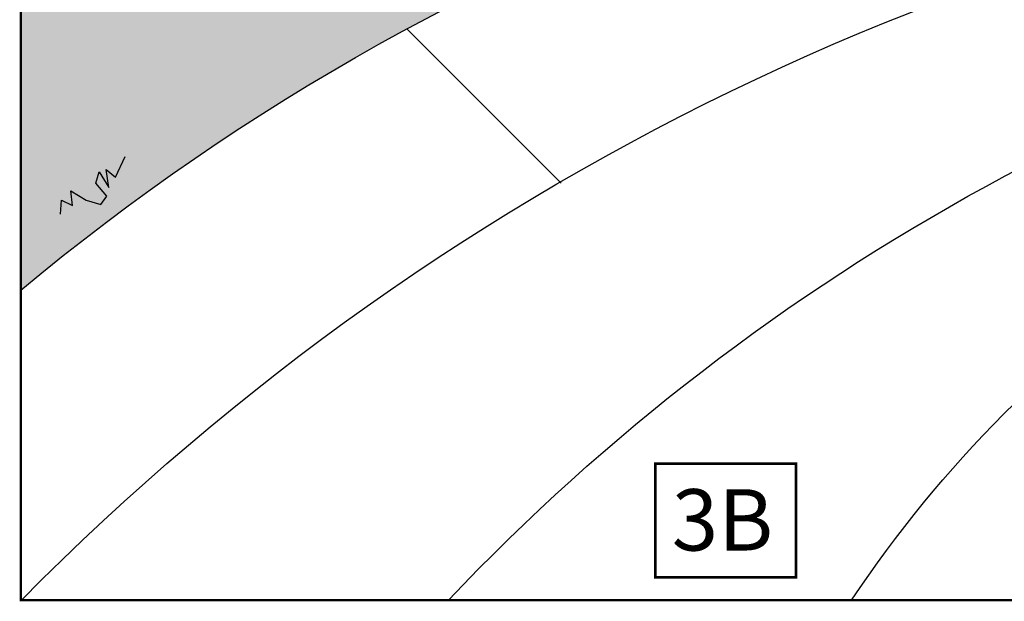
# Model space of a CAD drawing. Units: inches. Extents: x 9 to 107, y -59 to 106.
# Drawn here: x 12 to 24, y 92 to 99 of the extents above; entities that cross this region are included whole.
import ezdxf

# ---------------------------------------------------------------- set-up
doc = ezdxf.new("R2010")
doc.units = ezdxf.units.IN
doc.header["$MEASUREMENT"] = 0
for name, color, linetype in [('Details', 105, 'Continuous'), ('Figure D', 7, 'Continuous'), ('Text', 7, 'Continuous')]:
    doc.layers.add(name, color=color, linetype=linetype)

msp = doc.modelspace()

# ---------------------------------------------------------------- hatches: boundary and pattern name
at = {"layer": 'Details', "true_color": 0x00b800}
h = msp.add_hatch(dxfattribs=at)
h.set_pattern_fill('GRASS', color=92, scale=0.25, angle=345, style=0)
h.set_pattern_definition([(75.00000000000006, (-187.8495577629304, 58.96585459310452), (-0.1249999999670228, 0.2165063508889913), [0.046875, -0.30667839075]), (30.00000000000006, (-187.8495577629304, 58.96585459310452), (-0.125, 0.2165063509461096), [0.04687499999999994, -0.2031249999999998]), (120, (-187.8495577629304, 58.96585459310452), (-0.2165063509461096, -0.125), [0.04687499999999994, -0.2031249999999998])])
edge = h.paths.add_edge_path()
edge.add_line((17.00118509103334, 101.3135084533866), (16.99752083750928, 101.3409654288061))
edge.add_line((16.99752083750928, 101.3409654288061), (16.92422544612688, 101.3404570120759))
edge.add_line((16.92422544612688, 101.3404570120759), (16.90775461639535, 101.3251766683439))
edge.add_line((16.90775461639535, 101.3251766683439), (16.89950585681973, 101.3402855435493))
edge.add_line((16.89950585681973, 101.3402855435493), (17.04860493808522, 102.0377449668856))
edge.add_line((17.04860493808522, 102.0377449668856), (17.04442918926395, 102.0379860937151))
edge.add_line((17.04442918926395, 102.0379860937151), (16.99794317001351, 102.0188623209438))
edge.add_line((16.99794317001351, 102.0188623209438), (16.88437521183556, 102.0472283421793))
edge.add_line((16.88437521183556, 102.0472283421793), (16.32345115191399, 102.0416143142759))
edge.add_line((16.32345115191399, 102.0416143142759), (16.33489325750253, 102.0113378935724))
edge.add_line((16.33489325750253, 102.0113378935724), (16.31212982953915, 101.9480305184918))
edge.add_line((16.31212982953915, 101.9480305184918), (16.29294606942179, 101.7894546004362))
edge.add_line((16.29294606942179, 101.7894546004362), (16.17107245714226, 101.75239592596))
edge.add_line((16.17107245714226, 101.75239592596), (16.08042064189905, 101.735052955764))
edge.add_line((16.08042064189905, 101.735052955764), (16.05991143059143, 101.727987283174))
edge.add_line((16.05991143059143, 101.727987283174), (15.9893988512078, 101.7135652783744))
edge.add_line((15.9893988512078, 101.7135652783744), (15.94142116461822, 101.7084603962519))
edge.add_line((15.94142116461822, 101.7084603962519), (15.65097733045152, 101.7295739220801))
edge.add_line((15.65097733045152, 101.7295739220801), (15.64196072595357, 101.7184802142695))
edge.add_line((15.64196072595357, 101.7184802142695), (15.62067407175351, 101.7317767873502))
edge.add_line((15.62067407175351, 101.7317767873502), (15.48354231350675, 101.7406964959064))
edge.add_line((15.48354231350675, 101.7406964959064), (15.44669364257703, 101.7316485659386))
edge.add_line((15.44669364257703, 101.7316485659386), (15.35996369388559, 101.7487346431955))
edge.add_line((15.35996369388559, 101.7487346431955), (15.32567162859107, 101.9056649390775))
edge.add_line((15.32567162859107, 101.9056649390775), (15.30242428765229, 101.9450337929984))
edge.add_line((15.30242428765229, 101.9450337929984), (15.30757290315037, 101.9884898816437))
edge.add_spline(control_points=[(15.30757290315037, 101.9884898816437), (15.15328975125314, 101.9960413087586), (14.99982092880117, 102.0103920538215), (14.84661889029337, 102.0264563812024)], knot_values=[15.67082552685118, 15.67082552685118, 15.67082552685118, 15.67082552685118, 16.1329733655495, 16.1329733655495, 16.1329733655495, 16.1329733655495], degree=3, periodic=0)
edge.add_line((14.84661889029334, 102.0264563812024), (13.81720484532397, 102.1112441187942))
edge.add_line((13.81720484532397, 102.1112441187942), (13.83700065337035, 102.0764215878868))
edge.add_line((13.83700065337035, 102.0764215878868), (13.82205017917482, 102.0330153918008))
edge.add_line((13.82205017917482, 102.0330153918008), (13.82907544836942, 101.9195912433713))
edge.add_line((13.82907544836942, 101.9195912433713), (13.86008986826647, 101.8574834310315))
edge.add_line((13.86008986826647, 101.8574834310315), (13.84006568841843, 101.7421519760556))
edge.add_line((13.84006568841843, 101.7421519760556), (13.70791185924213, 101.6044031031089))
edge.add_line((13.70791185924213, 101.6044031031089), (13.63527890549184, 101.5279332050641))
edge.add_line((13.63527890549184, 101.5279332050641), (13.59665737102739, 101.5091014641649))
edge.add_line((13.59665737102739, 101.5091014641649), (13.55084693302953, 101.4698598129554))
edge.add_line((13.55084693302953, 101.4698598129554), (13.50916442642907, 101.4048589135041))
edge.add_line((13.50916442642907, 101.4048589135042), (13.39806803414652, 101.368283247069))
edge.add_line((13.39806803414652, 101.368283247069), (13.370540934243, 101.3872099643839))
edge.add_line((13.370540934243, 101.3872099643839), (13.01252614887363, 101.3899632492212))
edge.add_line((13.01252614887363, 101.3899632492212), (12.86038302956774, 101.4286773501028))
edge.add_line((12.86038302956774, 101.4286773501028), (12.62304650972393, 101.6604464662904))
edge.add_line((12.62304650972393, 101.6604464662904), (12.53233036276487, 101.8317476993575))
edge.add_line((12.53233036276487, 101.8317476993575), (12.58875125290558, 101.9355018528697))
edge.add_line((12.58875125290558, 101.9355018528697), (12.63964951766619, 102.0175022329767))
edge.add_line((12.63964951766619, 102.0175022329767), (12.72085455536919, 102.0739438631472))
edge.add_spline(control_points=[(12.72085455536916, 102.0739438631472), (12.64735392075343, 102.0623667611974), (12.57392443126963, 102.0500487137291), (12.50030337966808, 102.0396674677133)], knot_values=[18.26495435556421, 18.26495435556421, 18.26495435556421, 18.26495435556421, 18.48801264300003, 18.48801264300003, 18.48801264300003, 18.48801264300003], degree=3, periodic=0)
edge.add_line((12.50030337966965, 102.0396674677136), (12.38304546942561, 102.0214441302659))
edge.add_line((12.38304546942561, 102.0214441302659), (12.38304546942561, 96.01567545203201))
edge.add_arc((29.6030510401381, 75.32343045674048), 26.92020792639864, 87.47169311073282, 129.7670952575674, ccw=False)
edge.add_line((30.79058110140045, 102.2174328950934), (30.79058110140045, 102.4251551718992))
edge.add_line((30.79058110140045, 102.4251551718992), (30.50062213931156, 102.4608420302141))
edge.add_line((30.50062213931156, 102.4608420302141), (30.45807710319451, 102.4569778756594))
edge.add_line((30.45807710319451, 102.4569778756594), (30.41710868201667, 102.4351197014828))
edge.add_line((30.41710868201667, 102.4351197014828), (30.412334506283, 102.4163852840711))
edge.add_line((30.412334506283, 102.4163852840711), (30.40751440113297, 102.3561917717282))
edge.add_line((30.40751440113297, 102.3561917717282), (30.18656207864359, 102.323728541868))
edge.add_line((30.18656207864359, 102.323728541868), (30.15367961236038, 102.3170030598234))
edge.add_line((30.15367961236038, 102.3170030598234), (30.15070731919531, 102.3171310591783))
edge.add_line((30.15070731919531, 102.3171310591783), (30.09423658099513, 102.3111225064036))
edge.add_line((30.09423658099513, 102.3111225064036), (30.06378244042742, 102.3208744074244))
edge.add_line((30.06378244042742, 102.3208744074243), (29.70459560381215, 102.336342492441))
edge.add_line((29.70459560381215, 102.336342492441), (29.69495599610886, 102.3244822637604))
edge.add_line((29.69495599610886, 102.3244822637604), (29.6596720385154, 102.3465221633289))
edge.add_line((29.6596720385154, 102.346522163329), (29.58506281233008, 102.3678195515385))
edge.add_line((29.58506281233008, 102.3678195515385), (29.43612388271964, 102.3424142728387))
edge.add_line((29.43612388271964, 102.3424142728387), (29.42795755282344, 102.3404090884146))
edge.add_line((29.42795755282344, 102.3404090884146), (29.31737769591268, 102.3561917717282))
edge.add_line((29.31737769591268, 102.3561917717282), (29.30961896383377, 102.4220826841154))
edge.add_line((29.30961896383377, 102.4220826841154), (27.43995179032873, 102.4295100725204))
edge.add_spline(control_points=[(29.31441664582522, 102.4273024369224), (29.26824081839101, 102.4316420765651), (29.11559687654733, 102.4438240035177), (28.71942775185562, 102.4321190560698), (28.21236893388181, 102.4376146734037), (27.70457498988242, 102.4394405310618), (27.43856166976465, 102.4342957600578), (27.33087153509121, 102.4224937629197)], knot_values=[1.599926883907678, 1.599926883907678, 1.599926883907678, 1.599926883907678, 1.738285214567788, 2.057283617617436, 2.789103641433207, 3.258219133141899, 3.583151851914285, 3.583151851914285, 3.583151851914285, 3.583151851914285], degree=3, periodic=0)
edge.add_line((27.33087153508021, 102.422493762919), (26.93925012035038, 102.3174324256295))
edge.add_line((26.93925012035038, 102.3174324256295), (26.83213679099057, 102.3067122165954))
edge.add_spline(control_points=[(26.83213679099146, 102.3067122165956), (26.79413953663112, 102.2982915842194), (26.71595760108011, 102.2843985551342), (26.63691418456636, 102.282103242471), (26.59620793423574, 102.2830997803405)], knot_values=[4.093814322980271, 4.093814322980271, 4.093814322980271, 4.093814322980271, 4.211243196124674, 4.334817739818311, 4.334817739818311, 4.334817739818311, 4.334817739818311], degree=3, periodic=0)
edge.add_line((26.59620793423704, 102.2830997803405), (26.59142313714557, 102.2826209041324))
edge.add_line((26.59142313714557, 102.2826209041324), (26.5652735473453, 102.2845304206643))
edge.add_spline(control_points=[(26.59620793423574, 102.2830997803405), (26.56082674809232, 102.2839659542468), (26.52531204999258, 102.2864741321034), (26.4896965210641, 102.2900492675099)], knot_values=[4.334817739818311, 4.334817739818311, 4.334817739818311, 4.334817739818311, 4.442226648708274, 4.442226648708274, 4.442226648708274, 4.442226648708274], degree=3, periodic=0)
edge.add_line((26.48969652128196, 102.2900492674917), (25.54926614955906, 102.3587221360024))
edge.add_spline(control_points=[(25.54926614955903, 102.3587221360024), (25.51340234459275, 102.359442676884), (25.47228009647145, 102.3607751952761), (25.43119338274286, 102.3630698898857), (25.42591449283194, 102.3633798498288)], knot_values=[5.382136052855854, 5.382136052855854, 5.382136052855854, 5.382136052855854, 5.490053513284161, 5.505964877967349, 5.505964877967349, 5.505964877967349, 5.505964877967349], degree=3, periodic=0)
edge.add_line((25.42591449283196, 102.3633798498288), (25.51292245311279, 102.1864187355089))
edge.add_line((25.51292245311279, 102.1864187355089), (25.53602395284045, 102.1470417663911))
edge.add_line((25.53602395284045, 102.1470417663911), (24.98531421058067, 102.1353352928798))
edge.add_line((24.98531421058067, 102.1353352928798), (25.08230131479871, 102.3911471692863))
edge.add_line((25.08230131479871, 102.3911471692863), (24.92324199136397, 102.4066509557645))
edge.add_line((24.92324199136397, 102.4066509557645), (24.89319029461112, 102.3620696095606))
edge.add_line((24.89319029461112, 102.3620696095606), (24.88719781398837, 102.327555261688))
edge.add_line((24.88719781398837, 102.327555261688), (24.864997861441, 102.3202464594797))
edge.add_line((24.864997861441, 102.3202464594797), (24.79521877753751, 102.2167299917452))
edge.add_line((24.79521877753751, 102.2167299917452), (24.64818269280431, 102.0888711191964))
edge.add_line((24.64818269280431, 102.0888711191964), (24.63902186749624, 102.0745854647744))
edge.add_line((24.63902186749624, 102.0745854647744), (24.62732643015295, 102.0707350389748))
edge.add_line((24.62732643015295, 102.0707350389748), (24.58572651429739, 102.0345608008682))
edge.add_line((24.58572651429739, 102.0345608008682), (24.29319676523065, 102.0710935158902))
edge.add_line((24.29319676523065, 102.0710935158902), (24.26654315932973, 102.0634137165621))
edge.add_line((24.26654315932973, 102.0634137165621), (24.27621278550473, 102.0732145681703))
edge.add_line((24.27621278550473, 102.0732145681703), (24.14277426642951, 102.0898791002594))
edge.add_line((24.14277426642951, 102.0898791002594), (24.14866446293144, 102.091446025893))
edge.add_line((24.14866446293144, 102.091446025893), (23.99992334165728, 102.2438615580336))
edge.add_line((23.99992334165728, 102.2438615580336), (23.99492580656363, 102.264665700094))
edge.add_line((23.99492580656363, 102.264665700094), (23.97443342996741, 102.266276129364))
edge.add_line((23.97443342996741, 102.266276129364), (23.96905044808793, 102.3400323235008))
edge.add_line((23.96905044808793, 102.3400323235008), (22.53666554469541, 102.2028074255286))
edge.add_spline(control_points=[(24.00310996122352, 102.3633523613739), (24.00103251981037, 102.3630659013037), (23.57515548372163, 102.3045513157419), (23.07483487219213, 102.2885053245777), (22.5832728438323, 102.2107168328025), (22.51459475953629, 102.1993629270268)], knot_values=[6.935002621863762, 6.935002621863762, 6.935002621863762, 6.935002621863762, 6.941290793317846, 8.224015354780368, 8.43255404855299, 8.43255404855299, 8.43255404855299, 8.43255404855299], degree=3, periodic=0)
edge.add_line((22.51459475953627, 102.1993629270268), (22.52306357605809, 102.168573748671))
edge.add_line((22.52306357605809, 102.168573748671), (22.5399901342148, 102.1070356557515))
edge.add_line((22.5399901342148, 102.1070356557515), (22.54002766142864, 102.0876373982033))
edge.add_line((22.54002766142864, 102.0876373982033), (22.55014317987886, 102.0527247332129))
edge.add_line((22.55014317987886, 102.0527247332129), (22.52026884238231, 101.9439964270289))
edge.add_line((22.52026884238231, 101.9439964270289), (22.52071204311136, 101.9362484717826))
edge.add_line((22.52071204311136, 101.9362484717826), (22.51396147115005, 101.9210406111673))
edge.add_line((22.51396147115005, 101.9210406111673), (22.49583028338748, 101.8550517558577))
edge.add_line((22.49583028338748, 101.8550517558577), (22.46534558078119, 101.8516676905784))
edge.add_line((22.46534558078119, 101.8516676905784), (22.442935102364, 101.8376291604107))
edge.add_line((22.442935102364, 101.8376291604107), (22.43572982355656, 101.8483800857414))
edge.add_line((22.43572982355656, 101.8483800857414), (22.4259999227385, 101.8472999827154))
edge.add_line((22.4259999227385, 101.8472999827154), (22.36004833748234, 101.6535030120282))
edge.add_line((22.36004833748234, 101.6535030120282), (22.28633802014735, 101.583736092973))
edge.add_line((22.28633802014735, 101.5837360929731), (22.12878067439726, 101.5553143170337))
edge.add_line((22.12878067439726, 101.5553143170337), (22.10130476294634, 101.5340470870032))
edge.add_line((22.10130476294634, 101.5340470870032), (22.00994464501031, 101.5318853873455))
edge.add_line((22.00994464501031, 101.5318853873455), (21.88287095782479, 101.595364112977))
edge.add_line((21.88287095782479, 101.595364112977), (21.82794969242374, 101.6502351278151))
edge.add_line((21.82794969242374, 101.6502351278151), (21.82608929237082, 101.6514121690821))
edge.add_line((21.82608929237082, 101.6514121690821), (21.82394856040943, 101.6542325989678))
edge.add_line((21.82394856040943, 101.6542325989678), (21.77437372157257, 101.7037620789889))
edge.add_line((21.77437372157257, 101.7037620789889), (21.71716302395299, 101.7262580008079))
edge.add_line((21.71716302395299, 101.7262580008079), (21.67406284234249, 101.8026614035883))
edge.add_line((21.67406284234249, 101.8026614035883), (21.68391110579813, 101.8255222158475))
edge.add_line((21.68391110579813, 101.8255222158475), (21.66142559863701, 101.989513861879))
edge.add_line((21.66142559863701, 101.989513861879), (21.6606238530124, 101.9920303052258))
edge.add_line((21.6606238530124, 101.9920303052258), (21.66106396133043, 101.9921513606353))
edge.add_line((21.66106396133043, 101.9921513606353), (21.65275456357099, 102.0527535879428))
edge.add_line((21.65275456357099, 102.0527535879428), (21.64185415560937, 102.0738921295787))
edge.add_line((21.64185415560937, 102.0738921295787), (21.57295983066376, 102.0888272397829))
edge.add_spline(control_points=[(21.57295983066399, 102.0888272397829), (21.46470950180995, 102.0939600618109), (21.35896326808842, 102.1130813007644), (21.25906766526049, 102.1568736875313)], knot_values=[9.385379788362226, 9.385379788362226, 9.385379788362226, 9.385379788362226, 9.71819305501315, 9.71819305501315, 9.71819305501315, 9.71819305501315], degree=3, periodic=0)
edge.add_line((21.2590676652606, 102.1568736875312), (21.24591654285086, 102.1597246257276))
edge.add_line((21.24591654285086, 102.1597246257276), (21.23431875668132, 102.0959950402348))
edge.add_line((21.23431875668132, 102.0959950402348), (21.22723742453545, 101.9945855939678))
edge.add_line((21.22723742453545, 101.9945855939677), (21.24385754861046, 101.7178353948669))
edge.add_line((21.24385754861046, 101.7178353948669), (21.2565110582878, 101.6147493050864))
edge.add_line((21.2565110582878, 101.6147493050864), (21.2789046324697, 101.5644451812623))
edge.add_line((21.2789046324697, 101.5644451812623), (21.40569357816725, 101.3744355760013))
edge.add_line((21.40569357816725, 101.3744355760013), (21.35827710270115, 101.3725406539625))
edge.add_line((21.35827710270115, 101.3725406539625), (21.35827710270112, 101.322816519646))
edge.add_line((21.35827710270112, 101.322816519646), (21.30128893354933, 101.3702632148105))
edge.add_line((21.30128893354933, 101.3702632148105), (20.79924855105585, 101.350199990461))
edge.add_line((20.79924855105585, 101.350199990461), (20.77465342707836, 101.3396688818642))
edge.add_line((20.77465342707836, 101.3396688818642), (20.74169824125809, 101.3479000862757))
edge.add_line((20.74169824125809, 101.3479000862757), (20.71692105789469, 101.3469099065892))
edge.add_line((20.71692105789469, 101.3469099065892), (20.71285070774172, 101.3499598680754))
edge.add_line((20.71285070774172, 101.3499598680754), (20.71908998041368, 101.3499598680754))
edge.add_line((20.71908998041368, 101.3499598680754), (20.77700968879961, 101.4402317103316))
edge.add_line((20.77700968879961, 101.4402317103316), (20.79169650752709, 101.4674045797217))
edge.add_line((20.79169650752709, 101.4674045797217), (20.83006034328724, 101.5900561797827))
edge.add_line((20.83006034328724, 101.5900561797827), (20.8302116960817, 101.6134938321762))
edge.add_line((20.8302116960817, 101.6134938321762), (20.82377036221297, 101.9674540276796))
edge.add_line((20.82377036221297, 101.9674540276796), (20.82229959378336, 101.9711707876961))
edge.add_line((20.82229959378336, 101.9711707876961), (20.81570094565734, 101.9696494154863))
edge.add_line((20.81570094565734, 101.9696494154863), (20.79693566615646, 102.0352676435735))
edge.add_line((20.79693566615646, 102.0352676435735), (20.75781877695678, 102.1341194320783))
edge.add_line((20.75781877695678, 102.1341194320783), (20.6797855254423, 102.1214177778375))
edge.add_spline(control_points=[(20.67978552544733, 102.1214177778387), (20.49061089507273, 102.0705497063207), (20.29587805034737, 102.0389598213841), (20.09956291385333, 102.0269735908795)], knot_values=[10.26163616399915, 10.26163616399915, 10.26163616399915, 10.26163616399915, 10.85496848637348, 10.85496848637348, 10.85496848637348, 10.85496848637348], degree=3, periodic=0)
edge.add_line((20.09956291387655, 102.0269735908814), (20.06726976801966, 102.0217171602565))
edge.add_line((20.06726976801966, 102.0217171602565), (20.00118004039632, 102.0228176655634))
edge.add_spline(control_points=[(20.09956291385333, 102.0269735908795), (19.99157960800909, 102.0203805547153), (19.86991510654192, 102.0196381590854), (19.74848079946921, 102.0264269429395), (19.73530573545997, 102.0272449206616)], knot_values=[10.85496848637348, 10.85496848637348, 10.85496848637348, 10.85496848637348, 11.18133142903009, 11.22105772455508, 11.22105772455508, 11.22105772455508, 11.22105772455508], degree=3, periodic=0)
edge.add_line((19.73530573546222, 102.0272449206615), (19.60173048648036, 102.0294691735925))
edge.add_line((19.60173048648036, 102.0294691735925), (19.23739031362246, 102.0821523828235))
edge.add_line((19.23739031362246, 102.0821523828235), (18.26777087396562, 102.1293010820125))
edge.add_spline(control_points=[(18.2677708739854, 102.1293010820123), (18.15704331519345, 102.1295103910417), (17.96699689275582, 102.1321880382925), (17.77759052614849, 102.1493065456564), (17.69852322760701, 102.1569813088566)], knot_values=[12.69347874739925, 12.69347874739925, 12.69347874739925, 12.69347874739925, 13.02541482308749, 13.26345441164897, 13.26345441164897, 13.26345441164897, 13.26345441164897], degree=3, periodic=0)
edge.add_line((17.69852322760764, 102.1569813088565), (17.43801925043303, 102.0330453012208))
edge.add_line((17.43801925043303, 102.0330453012208), (17.41851270300205, 102.0413975900229))
edge.add_line((17.41851270300205, 102.0413975900229), (17.58986550514078, 101.3450742538407))
edge.add_line((17.58986550514078, 101.3450742538407), (17.58373937266359, 101.3450317596514))
edge.add_line((17.58373937266359, 101.3450317596514), (17.57344786732986, 101.331010715141))
edge.add_line((17.57344786732986, 101.331010715141), (17.31651361441982, 101.3076744065895))
edge.add_line((17.31651361441982, 101.3076744065895), (17.28122248561399, 101.3429333378594))
edge.add_line((17.28122248561399, 101.3429333378594), (17.17362397016021, 101.3421869759891))
edge.add_line((17.17362397016021, 101.3421869759891), (17.14133110142734, 101.3135084533867))
edge.add_line((17.14133110142734, 101.3135084533867), (17.08877634752957, 101.3076744065895))
edge.add_line((17.08877634752957, 101.3076744065895), (17.00118509103334, 101.3135084533866))
h.paths.add_polyline_path([(16.5368743019383, 100.4187585794531), (16.50425857900973, 100.3589361316287), (16.53278493074379, 100.2289574614774), (16.511820027564, 100.2252284206947), (16.55048168288658, 100.1294652014312), (16.46220193476972, 100.2001965259458), (16.53335270347924, 100.0129742247785), (16.48431871212605, 100.0150567586559), (16.43632642429802, 99.92008663965623), (16.37145861245457, 100.0111885530417), (16.30914800435647, 100.0271158593201), (16.32498194300112, 99.93809645460266), (16.37878314672125, 99.81801558240015), (16.30540582031554, 99.80496391026301), (16.23622816188023, 99.8898971308889), (16.25799774411303, 99.73710823948822), (16.17623774899531, 99.77118446113803), (16.11113291268001, 99.80282109521727), (16.09995601575085, 99.86565831680522), (15.97940762964453, 99.84421629800744), (15.9968839143599, 99.92835641836948), (15.92326957145212, 99.85583942211818), (15.91430280129916, 99.87585288727875), (15.91209267452297, 99.91867664370604), (15.80854665031245, 99.86244411664057), (15.78688724670121, 99.92341680803789), (15.73226492503792, 99.9569179274999), (15.7633651397762, 99.99486237436241), (15.67263824838119, 100.04895213119), (15.65773572445559, 100.1327350634353), (15.64655881955642, 100.1955723298308), (15.65203709736949, 100.2559698742326), (15.67882746551584, 100.2877456283355), (15.68151139695721, 100.3638525257473), (15.71843707666201, 100.42984368593), (15.76805516945637, 100.4548755806789), (15.80019696956523, 100.3957673998737), (15.87160118569682, 100.5111081525523), (15.87393804016909, 100.619565900644), (15.9746898361623, 100.6915077555103), (16.05365561103261, 100.6731408168536), (16.13623673206345, 100.7256443031364), (16.22382208993324, 100.7196147304003), (16.25072274688554, 100.6595743040986), (16.28286454699438, 100.6004661232931), (16.33679247841062, 100.6316667556096), (16.39945039181666, 100.5833885930406), (16.42972937842737, 100.534753267564), (16.50100686686292, 100.4988125157236)], flags=16)
h.paths.add_polyline_path([(18.53139539947557, 100.9425529917547), (18.5591401481478, 101.1672729361078), (18.66648047741094, 101.2599930338756), (18.66831582468407, 101.3274752537467), (18.76322352961483, 101.3656141220188), (18.80570600484972, 101.3919012114297), (18.89316844476258, 101.4313884577823), (18.95406323812702, 101.4521332268195), (19.02686903728474, 101.4457415672316), (19.17400479235414, 101.4727742591953), (19.23576266086221, 101.4395631752528), (19.31485624414526, 101.4633775224993), (19.34646171702914, 101.5271459080074), (19.4096474955858, 101.5050780110931), (19.47542705197799, 101.5030895301694), (19.60428094145632, 101.5674302543179), (19.72209791241212, 101.5707088171804), (19.76590597966367, 101.4264984835054), (19.85464214304102, 101.332335982675), (19.87306066008114, 101.1565615350838), (19.88963787579686, 101.1874556854029), (19.97360682117173, 101.1091263438946), (19.94998682574527, 101.0156717246119), (19.82430358395263, 100.9173897085363), (19.79072286113521, 100.8504534076665), (19.72370608637164, 100.7133537962663), (19.59286323934327, 100.6846585799277), (19.52903776819164, 100.6591514765104), (19.28982549444413, 100.6010458705237), (19.25417934218754, 100.6334845718171), (19.21948312104925, 100.6559631191394), (19.1521161829786, 100.6286572012665), (19.02795002646172, 100.5826377731728), (18.99393478075422, 100.6776839570441), (18.85459456273972, 100.6426878052092), (18.71926880538359, 100.6623824228868), (18.77813646321931, 100.7994725831009), (18.67908963986642, 100.8003592634008), (18.74711401712432, 100.8560024717293), (18.66758771282318, 100.8626790992721), (18.57895962900378, 100.8705312849939)], flags=16)

# ---------------------------------------------------------------- linework, layer by layer
at = {"layer": 'Details', "color": 0, "const_width": 0.025}
msp.add_lwpolyline([(12.38304546942561, 105.7843747715897), (30.79058110140045, 105.7843747715897), (30.79058110140045, 92.46134835707298), (12.38304546942561, 92.46134835707298)], close=True, dxfattribs=at)
at = {"layer": 'Details'}
for points in [[(12.38304546942561, 96.01567545203201, -0.1866725748986782), (30.79058110140045, 102.2174328950934)], [(12.39125732289028, 92.46134835707298, -0.1783397352746864), (30.79058110140045, 101.1284995061364)], [(17.28700916442747, 92.46134835707298, -0.157950960193332), (30.79058110140045, 99.82277288420056, -0.157950960193332)], [(21.91034666019189, 92.46134835707299, -0.1933289058296929), (30.79058110140045, 98.52573588607456, -0.2425589501119588)]]:
    msp.add_lwpolyline(points, format="xyb", dxfattribs=at)
msp.add_lwpolyline([(16.81018871600753, 99.0097190718101), (18.57926271811451, 97.24226487620913)], dxfattribs=at)
at = {"layer": 'Details', "color": 92, "true_color": 0x00b800}
msp.add_lwpolyline([(12.83892557907518, 96.88762950392845), (12.84878444503209, 97.04522838165997), (12.97695089621988, 96.98612878734025), (12.95723286586906, 97.15357761768558), (13.1346939452784, 97.04522838165997), (13.30229645716787, 96.99597873995407), (13.37130911574019, 97.09447802336587), (13.24314266455241, 97.24222694848359), (13.28257842681705, 97.3702759683737), (13.39102684765402, 97.19297730677769), (13.36144995134629, 97.39982582621514), (13.4698986706203, 97.31117637405399), (13.57834709145726, 97.54757462996972)], dxfattribs=at)
at = {"layer": 'Text', "const_width": 0.03125}
msp.add_lwpolyline([(19.65995136029562, 94.02562229773645), (21.27216910797199, 94.02562229773645), (21.27216910797199, 92.72267147473116), (19.65995136029562, 92.72267147473116)], close=True, dxfattribs=at)

# ---------------------------------------------------------------- texts
at = {"layer": 'Figure D', "insert": (19.75431461642358, 93.73369902392841), "char_height": 0.703125, "width": 1.350938427632897, "attachment_point": 1}
msp.add_mtext('\\pxqc;{\\fTimes New Roman|b1|i0|c0|p18;3B}', dxfattribs=at)

doc.saveas('drawing.dxf')
